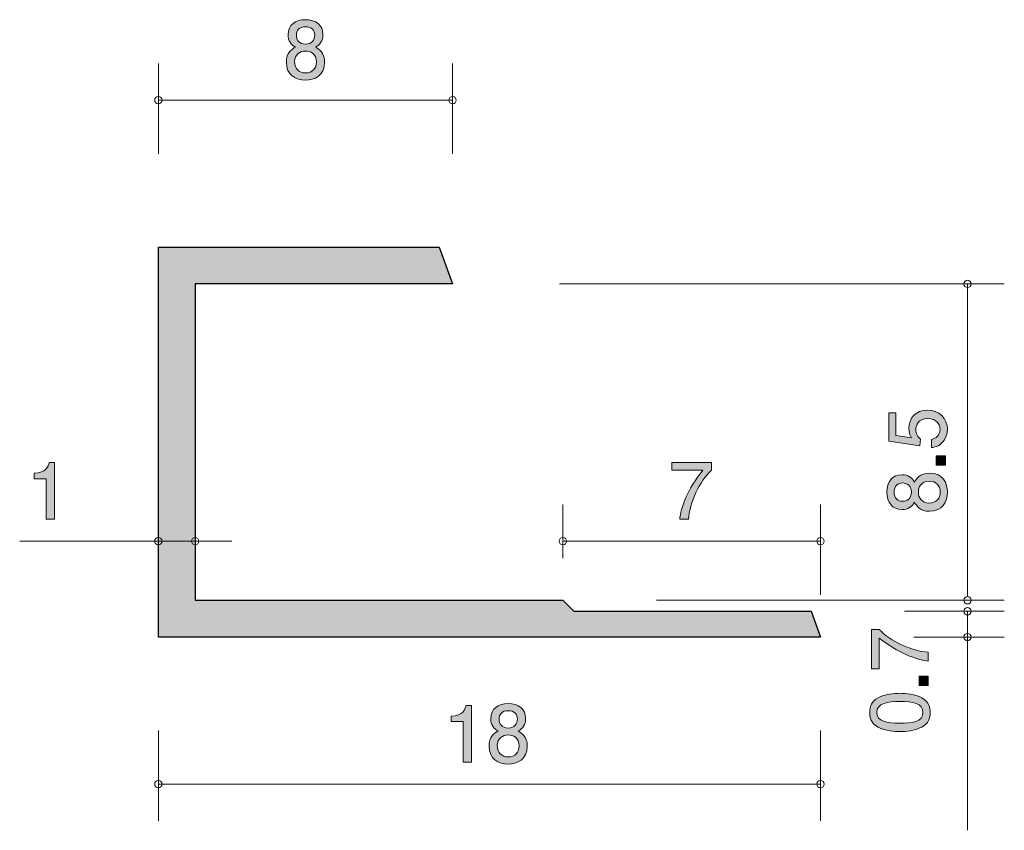
# Model space of a CAD drawing. Units: inches. Extents: x 78 to 104.7, y -139.6 to -117.6.
import ezdxf

# ---------------------------------------------------------------- set-up
doc = ezdxf.new("R2010")
doc.units = ezdxf.units.IN
doc.header["$MEASUREMENT"] = 0
doc.layers.add('_U+30EC_U+30A4_U+30E4_U+30FC 1', color=7, linetype='Continuous')

# ---------------------------------------------------------------- blocks, each defined once
blk = doc.blocks.new('block 2')
at = {"layer": '_U+30EC_U+30A4_U+30E4_U+30FC 1', "true_color": 0x221814}
h = blk.add_hatch(color=179, dxfattribs=at)
h.dxf.hatch_style = 2
edge = h.paths.add_edge_path()
edge.add_spline(control_points=[(85.724, -119.202), (85.458, -119.202), (85.204, -119.064), (85.204, -118.715), (85.204, -118.459), (85.346, -118.364), (85.452, -118.302), (85.327, -118.243), (85.251, -118.129), (85.251, -117.968), (85.251, -117.693), (85.45, -117.558), (85.724, -117.558), (86.008, -117.558), (86.198, -117.702), (86.198, -117.968), (86.198, -118.129), (86.12, -118.243), (85.995, -118.302), (86.084, -118.353), (86.243, -118.448), (86.243, -118.711), (86.243, -119.085), (85.964, -119.202), (85.724, -119.202)], knot_values=[0, 0, 0, 0, 1, 1, 1, 2, 2, 2, 3, 3, 3, 4, 4, 4, 5, 5, 5, 6, 6, 6, 7, 7, 7, 8, 8, 8, 8], degree=3, periodic=1)
edge = h.paths.add_edge_path()
edge.add_spline(control_points=[(85.724, -118.41), (85.581, -118.41), (85.428, -118.497), (85.428, -118.7), (85.428, -118.905), (85.555, -119.007), (85.724, -119.007), (85.911, -119.007), (86.021, -118.884), (86.021, -118.706), (86.021, -118.484), (85.858, -118.41), (85.724, -118.41)], knot_values=[0, 0, 0, 0, 1, 1, 1, 2, 2, 2, 3, 3, 3, 4, 4, 4, 4], degree=3, periodic=1)
edge = h.paths.add_edge_path()
edge.add_spline(control_points=[(85.724, -117.75), (85.559, -117.75), (85.475, -117.845), (85.475, -117.981), (85.475, -118.104), (85.547, -118.222), (85.724, -118.222), (85.902, -118.222), (85.974, -118.104), (85.974, -117.981), (85.974, -117.845), (85.887, -117.75), (85.724, -117.75)], knot_values=[0, 0, 0, 0, 1, 1, 1, 2, 2, 2, 3, 3, 3, 4, 4, 4, 4], degree=3, periodic=1)
at = {"layer": '_U+30EC_U+30A4_U+30E4_U+30FC 1', "lineweight": 0}
for points, knots in [([(85.724, -119.202), (85.458, -119.202), (85.204, -119.064), (85.204, -118.715), (85.204, -118.459), (85.346, -118.364), (85.452, -118.302), (85.327, -118.243), (85.251, -118.129), (85.251, -117.968), (85.251, -117.693), (85.45, -117.558), (85.724, -117.558), (86.008, -117.558), (86.198, -117.702), (86.198, -117.968), (86.198, -118.129), (86.12, -118.243), (85.995, -118.302), (86.084, -118.353), (86.243, -118.448), (86.243, -118.711), (86.243, -119.085), (85.964, -119.202), (85.724, -119.202)], [0, 0, 0, 0, 1, 1, 1, 2, 2, 2, 3, 3, 3, 4, 4, 4, 5, 5, 5, 6, 6, 6, 7, 7, 7, 8, 8, 8, 8]), ([(85.724, -117.75), (85.559, -117.75), (85.475, -117.845), (85.475, -117.981), (85.475, -118.104), (85.547, -118.222), (85.724, -118.222), (85.902, -118.222), (85.974, -118.104), (85.974, -117.981), (85.974, -117.845), (85.887, -117.75), (85.724, -117.75)], [0, 0, 0, 0, 1, 1, 1, 2, 2, 2, 3, 3, 3, 4, 4, 4, 4]), ([(85.724, -118.41), (85.581, -118.41), (85.428, -118.497), (85.428, -118.7), (85.428, -118.905), (85.555, -119.007), (85.724, -119.007), (85.911, -119.007), (86.021, -118.884), (86.021, -118.706), (86.021, -118.484), (85.858, -118.41), (85.724, -118.41)], [0, 0, 0, 0, 1, 1, 1, 2, 2, 2, 3, 3, 3, 4, 4, 4, 4])]:
    blk.add_open_spline(points, degree=3, knots=knots, dxfattribs=at)
blk = doc.blocks.new('block 3')
at = {"layer": '_U+30EC_U+30A4_U+30E4_U+30FC 1', "true_color": 0x221814}
h = blk.add_hatch(color=179, dxfattribs=at)
h.dxf.hatch_style = 2
edge = h.paths.add_edge_path()
edge.add_spline(control_points=[(90.01, -137.758), (90.01, -137.758), (90.01, -136.654), (90.01, -136.654), (90.01, -136.654), (89.68, -136.654), (89.68, -136.654), (89.68, -136.654), (89.68, -136.505), (89.68, -136.505), (90.012, -136.491), (90.059, -136.328), (90.088, -136.213), (90.088, -136.213), (90.234, -136.213), (90.234, -136.213), (90.234, -136.213), (90.234, -137.758), (90.234, -137.758), (90.234, -137.758), (90.01, -137.758), (90.01, -137.758)], knot_values=[0, 0, 0, 0, 1, 1, 1, 2, 2, 2, 3, 3, 3, 4, 4, 4, 5, 5, 5, 6, 6, 6, 7, 7, 7, 7], degree=3, periodic=1)
h = blk.add_hatch(color=179, dxfattribs=at)
h.dxf.hatch_style = 2
edge = h.paths.add_edge_path()
edge.add_spline(control_points=[(91.236, -137.808), (90.969, -137.808), (90.715, -137.671), (90.715, -137.322), (90.715, -137.066), (90.857, -136.971), (90.963, -136.909), (90.838, -136.85), (90.762, -136.736), (90.762, -136.575), (90.762, -136.3), (90.961, -136.165), (91.236, -136.165), (91.519, -136.165), (91.709, -136.309), (91.709, -136.575), (91.709, -136.736), (91.631, -136.85), (91.506, -136.909), (91.595, -136.96), (91.754, -137.055), (91.754, -137.318), (91.754, -137.692), (91.475, -137.808), (91.236, -137.808)], knot_values=[0, 0, 0, 0, 1, 1, 1, 2, 2, 2, 3, 3, 3, 4, 4, 4, 5, 5, 5, 6, 6, 6, 7, 7, 7, 8, 8, 8, 8], degree=3, periodic=1)
edge = h.paths.add_edge_path()
edge.add_spline(control_points=[(91.236, -137.017), (91.092, -137.017), (90.939, -137.104), (90.939, -137.307), (90.939, -137.512), (91.066, -137.614), (91.236, -137.614), (91.421, -137.614), (91.532, -137.491), (91.532, -137.313), (91.532, -137.091), (91.369, -137.017), (91.236, -137.017)], knot_values=[0, 0, 0, 0, 1, 1, 1, 2, 2, 2, 3, 3, 3, 4, 4, 4, 4], degree=3, periodic=1)
edge = h.paths.add_edge_path()
edge.add_spline(control_points=[(91.236, -136.357), (91.071, -136.357), (90.986, -136.452), (90.986, -136.588), (90.986, -136.71), (91.058, -136.829), (91.236, -136.829), (91.413, -136.829), (91.485, -136.71), (91.485, -136.588), (91.485, -136.452), (91.398, -136.357), (91.236, -136.357)], knot_values=[0, 0, 0, 0, 1, 1, 1, 2, 2, 2, 3, 3, 3, 4, 4, 4, 4], degree=3, periodic=1)
at = {"layer": '_U+30EC_U+30A4_U+30E4_U+30FC 1', "lineweight": 0}
for points, knots in [([(90.01, -137.758), (90.01, -137.758), (90.01, -136.654), (90.01, -136.654), (90.01, -136.654), (89.68, -136.654), (89.68, -136.654), (89.68, -136.654), (89.68, -136.505), (89.68, -136.505), (90.012, -136.491), (90.059, -136.328), (90.088, -136.213), (90.088, -136.213), (90.234, -136.213), (90.234, -136.213), (90.234, -136.213), (90.234, -137.758), (90.234, -137.758), (90.234, -137.758), (90.01, -137.758), (90.01, -137.758)], [0, 0, 0, 0, 1, 1, 1, 2, 2, 2, 3, 3, 3, 4, 4, 4, 5, 5, 5, 6, 6, 6, 7, 7, 7, 7]), ([(91.236, -137.808), (90.969, -137.808), (90.715, -137.671), (90.715, -137.322), (90.715, -137.066), (90.857, -136.971), (90.963, -136.909), (90.838, -136.85), (90.762, -136.736), (90.762, -136.575), (90.762, -136.3), (90.961, -136.165), (91.236, -136.165), (91.519, -136.165), (91.709, -136.309), (91.709, -136.575), (91.709, -136.736), (91.631, -136.85), (91.506, -136.909), (91.595, -136.96), (91.754, -137.055), (91.754, -137.318), (91.754, -137.692), (91.475, -137.808), (91.236, -137.808)], [0, 0, 0, 0, 1, 1, 1, 2, 2, 2, 3, 3, 3, 4, 4, 4, 5, 5, 5, 6, 6, 6, 7, 7, 7, 8, 8, 8, 8]), ([(91.236, -136.357), (91.071, -136.357), (90.986, -136.452), (90.986, -136.588), (90.986, -136.71), (91.058, -136.829), (91.236, -136.829), (91.413, -136.829), (91.485, -136.71), (91.485, -136.588), (91.485, -136.452), (91.398, -136.357), (91.236, -136.357)], [0, 0, 0, 0, 1, 1, 1, 2, 2, 2, 3, 3, 3, 4, 4, 4, 4]), ([(91.236, -137.017), (91.092, -137.017), (90.939, -137.104), (90.939, -137.307), (90.939, -137.512), (91.066, -137.614), (91.236, -137.614), (91.421, -137.614), (91.532, -137.491), (91.532, -137.313), (91.532, -137.091), (91.369, -137.017), (91.236, -137.017)], [0, 0, 0, 0, 1, 1, 1, 2, 2, 2, 3, 3, 3, 4, 4, 4, 4])]:
    blk.add_open_spline(points, degree=3, knots=knots, dxfattribs=at)
blk = doc.blocks.new('block 4')
at = {"layer": '_U+30EC_U+30A4_U+30E4_U+30FC 1', "true_color": 0x221814}
h = blk.add_hatch(color=179, dxfattribs=at)
h.dxf.hatch_style = 2
edge = h.paths.add_edge_path()
edge.add_spline(control_points=[(102.657, -134.769), (102.657, -134.769), (102.657, -135.006), (102.657, -135.006), (102.348, -134.98), (101.829, -134.787), (101.324, -134.381), (101.324, -134.381), (101.324, -135.219), (101.324, -135.219), (101.324, -135.219), (101.112, -135.219), (101.112, -135.219), (101.112, -135.219), (101.112, -134.144), (101.112, -134.144), (101.112, -134.144), (101.324, -134.144), (101.324, -134.144), (101.614, -134.468), (102.206, -134.735), (102.657, -134.769)], knot_values=[0, 0, 0, 0, 1, 1, 1, 2, 2, 2, 3, 3, 3, 4, 4, 4, 5, 5, 5, 6, 6, 6, 7, 7, 7, 7], degree=3, periodic=1)
h = blk.add_hatch(color=179, dxfattribs=at)
h.dxf.hatch_style = 2
h.paths.add_polyline_path([(102.657, -135.668), (102.405, -135.668), (102.405, -135.416), (102.657, -135.416)])
h = blk.add_hatch(color=179, dxfattribs=at)
h.dxf.hatch_style = 2
edge = h.paths.add_edge_path()
edge.add_spline(control_points=[(102.479, -136.007), (102.688, -136.115), (102.707, -136.288), (102.707, -136.404), (102.707, -136.566), (102.661, -136.707), (102.479, -136.802), (102.284, -136.906), (102.047, -136.925), (101.885, -136.925), (101.741, -136.925), (101.489, -136.908), (101.29, -136.802), (101.087, -136.694), (101.064, -136.533), (101.064, -136.404), (101.064, -136.246), (101.108, -136.102), (101.29, -136.007), (101.483, -135.908), (101.711, -135.884), (101.885, -135.884), (102.056, -135.884), (102.286, -135.906), (102.479, -136.007)], knot_values=[0, 0, 0, 0, 1, 1, 1, 2, 2, 2, 3, 3, 3, 4, 4, 4, 5, 5, 5, 6, 6, 6, 7, 7, 7, 8, 8, 8, 8], degree=3, periodic=1)
edge = h.paths.add_edge_path()
edge.add_spline(control_points=[(101.256, -136.404), (101.256, -136.655), (101.54, -136.701), (101.885, -136.701), (102.204, -136.701), (102.513, -136.665), (102.513, -136.404), (102.513, -136.157), (102.231, -136.108), (101.885, -136.108), (101.565, -136.108), (101.256, -136.147), (101.256, -136.404)], knot_values=[0, 0, 0, 0, 1, 1, 1, 2, 2, 2, 3, 3, 3, 4, 4, 4, 4], degree=3, periodic=1)
at = {"layer": '_U+30EC_U+30A4_U+30E4_U+30FC 1', "lineweight": 0}
blk.add_lwpolyline([(102.657, -135.668), (102.405, -135.668), (102.405, -135.416), (102.657, -135.416), (102.657, -135.668)], dxfattribs=at)
for points, knots in [([(102.657, -134.769), (102.657, -134.769), (102.657, -135.006), (102.657, -135.006), (102.348, -134.98), (101.829, -134.787), (101.324, -134.381), (101.324, -134.381), (101.324, -135.219), (101.324, -135.219), (101.324, -135.219), (101.112, -135.219), (101.112, -135.219), (101.112, -135.219), (101.112, -134.144), (101.112, -134.144), (101.112, -134.144), (101.324, -134.144), (101.324, -134.144), (101.614, -134.468), (102.206, -134.735), (102.657, -134.769)], [0, 0, 0, 0, 1, 1, 1, 2, 2, 2, 3, 3, 3, 4, 4, 4, 5, 5, 5, 6, 6, 6, 7, 7, 7, 7]), ([(102.479, -136.007), (102.688, -136.115), (102.707, -136.288), (102.707, -136.404), (102.707, -136.566), (102.661, -136.707), (102.479, -136.802), (102.284, -136.906), (102.047, -136.925), (101.885, -136.925), (101.741, -136.925), (101.489, -136.908), (101.29, -136.802), (101.087, -136.694), (101.064, -136.533), (101.064, -136.404), (101.064, -136.246), (101.108, -136.102), (101.29, -136.007), (101.483, -135.908), (101.711, -135.884), (101.885, -135.884), (102.056, -135.884), (102.286, -135.906), (102.479, -136.007)], [0, 0, 0, 0, 1, 1, 1, 2, 2, 2, 3, 3, 3, 4, 4, 4, 5, 5, 5, 6, 6, 6, 7, 7, 7, 8, 8, 8, 8]), ([(101.256, -136.404), (101.256, -136.655), (101.54, -136.701), (101.885, -136.701), (102.204, -136.701), (102.513, -136.665), (102.513, -136.404), (102.513, -136.157), (102.231, -136.108), (101.885, -136.108), (101.565, -136.108), (101.256, -136.147), (101.256, -136.404)], [0, 0, 0, 0, 1, 1, 1, 2, 2, 2, 3, 3, 3, 4, 4, 4, 4])]:
    blk.add_open_spline(points, degree=3, knots=knots, dxfattribs=at)
blk = doc.blocks.new('block 5')
at = {"layer": '_U+30EC_U+30A4_U+30E4_U+30FC 1', "true_color": 0x221814}
h = blk.add_hatch(color=179, dxfattribs=at)
h.dxf.hatch_style = 2
edge = h.paths.add_edge_path()
edge.add_spline(control_points=[(78.676, -131.151), (78.676, -131.151), (78.676, -130.046), (78.676, -130.046), (78.676, -130.046), (78.346, -130.046), (78.346, -130.046), (78.346, -130.046), (78.346, -129.898), (78.346, -129.898), (78.678, -129.884), (78.725, -129.721), (78.754, -129.606), (78.754, -129.606), (78.9, -129.606), (78.9, -129.606), (78.9, -129.606), (78.9, -131.151), (78.9, -131.151), (78.9, -131.151), (78.676, -131.151), (78.676, -131.151)], knot_values=[0, 0, 0, 0, 1, 1, 1, 2, 2, 2, 3, 3, 3, 4, 4, 4, 5, 5, 5, 6, 6, 6, 7, 7, 7, 7], degree=3, periodic=1)
at = {"layer": '_U+30EC_U+30A4_U+30E4_U+30FC 1', "lineweight": 0}
blk.add_open_spline([(78.676, -131.151), (78.676, -131.151), (78.676, -130.046), (78.676, -130.046), (78.676, -130.046), (78.346, -130.046), (78.346, -130.046), (78.346, -130.046), (78.346, -129.898), (78.346, -129.898), (78.678, -129.884), (78.725, -129.721), (78.754, -129.606), (78.754, -129.606), (78.9, -129.606), (78.9, -129.606), (78.9, -129.606), (78.9, -131.151), (78.9, -131.151), (78.9, -131.151), (78.676, -131.151), (78.676, -131.151)], degree=3, knots=[0, 0, 0, 0, 1, 1, 1, 2, 2, 2, 3, 3, 3, 4, 4, 4, 5, 5, 5, 6, 6, 6, 7, 7, 7, 7], dxfattribs=at)
blk = doc.blocks.new('block 6')
at = {"layer": '_U+30EC_U+30A4_U+30E4_U+30FC 1', "true_color": 0x221814}
h = blk.add_hatch(color=179, dxfattribs=at)
h.dxf.hatch_style = 2
edge = h.paths.add_edge_path()
edge.add_spline(control_points=[(96.136, -131.151), (96.136, -131.151), (95.899, -131.151), (95.899, -131.151), (95.925, -130.842), (96.117, -130.323), (96.524, -129.818), (96.524, -129.818), (95.686, -129.818), (95.686, -129.818), (95.686, -129.818), (95.686, -129.606), (95.686, -129.606), (95.686, -129.606), (96.761, -129.606), (96.761, -129.606), (96.761, -129.606), (96.761, -129.818), (96.761, -129.818), (96.437, -130.108), (96.17, -130.7), (96.136, -131.151)], knot_values=[0, 0, 0, 0, 1, 1, 1, 2, 2, 2, 3, 3, 3, 4, 4, 4, 5, 5, 5, 6, 6, 6, 7, 7, 7, 7], degree=3, periodic=1)
at = {"layer": '_U+30EC_U+30A4_U+30E4_U+30FC 1', "lineweight": 0}
blk.add_open_spline([(96.136, -131.151), (96.136, -131.151), (95.899, -131.151), (95.899, -131.151), (95.925, -130.842), (96.117, -130.323), (96.524, -129.818), (96.524, -129.818), (95.686, -129.818), (95.686, -129.818), (95.686, -129.818), (95.686, -129.606), (95.686, -129.606), (95.686, -129.606), (96.761, -129.606), (96.761, -129.606), (96.761, -129.606), (96.761, -129.818), (96.761, -129.818), (96.437, -130.108), (96.17, -130.7), (96.136, -131.151)], degree=3, knots=[0, 0, 0, 0, 1, 1, 1, 2, 2, 2, 3, 3, 3, 4, 4, 4, 5, 5, 5, 6, 6, 6, 7, 7, 7, 7], dxfattribs=at)
blk = doc.blocks.new('block 7')
at = {"layer": '_U+30EC_U+30A4_U+30E4_U+30FC 1', "true_color": 0x221814}
h = blk.add_hatch(color=179, dxfattribs=at)
h.dxf.hatch_style = 2
edge = h.paths.add_edge_path()
edge.add_spline(control_points=[(103.178, -128.705), (103.178, -128.784), (103.161, -128.885), (103.097, -128.987), (102.987, -129.16), (102.856, -129.181), (102.748, -129.2), (102.748, -129.2), (102.748, -128.978), (102.748, -128.978), (102.947, -128.923), (102.977, -128.796), (102.977, -128.703), (102.977, -128.564), (102.877, -128.412), (102.645, -128.412), (102.389, -128.412), (102.319, -128.591), (102.319, -128.712), (102.319, -128.744), (102.319, -128.885), (102.448, -128.974), (102.448, -128.974), (102.429, -129.15), (102.429, -129.15), (102.429, -129.15), (101.582, -129.029), (101.582, -129.029), (101.582, -129.029), (101.582, -128.251), (101.582, -128.251), (101.582, -128.251), (101.777, -128.251), (101.777, -128.251), (101.777, -128.251), (101.777, -128.866), (101.777, -128.866), (101.777, -128.866), (102.2, -128.932), (102.2, -128.932), (102.166, -128.87), (102.126, -128.788), (102.126, -128.67), (102.126, -128.416), (102.312, -128.179), (102.626, -128.179), (102.943, -128.179), (103.178, -128.403), (103.178, -128.705)], knot_values=[0, 0, 0, 0, 1, 1, 1, 2, 2, 2, 3, 3, 3, 4, 4, 4, 5, 5, 5, 6, 6, 6, 7, 7, 7, 8, 8, 8, 9, 9, 9, 10, 10, 10, 11, 11, 11, 12, 12, 12, 13, 13, 13, 14, 14, 14, 15, 15, 15, 16, 16, 16, 16], degree=3, periodic=1)
h = blk.add_hatch(color=179, dxfattribs=at)
h.dxf.hatch_style = 2
h.paths.add_polyline_path([(103.127, -129.674), (102.875, -129.674), (102.875, -129.423), (103.127, -129.423)])
h = blk.add_hatch(color=179, dxfattribs=at)
h.dxf.hatch_style = 2
edge = h.paths.add_edge_path()
edge.add_spline(control_points=[(103.178, -130.411), (103.178, -130.678), (103.04, -130.932), (102.691, -130.932), (102.435, -130.932), (102.34, -130.79), (102.279, -130.684), (102.219, -130.809), (102.105, -130.885), (101.944, -130.885), (101.669, -130.885), (101.534, -130.686), (101.534, -130.411), (101.534, -130.128), (101.678, -129.937), (101.944, -129.937), (102.105, -129.937), (102.219, -130.016), (102.279, -130.141), (102.329, -130.052), (102.424, -129.893), (102.687, -129.893), (103.061, -129.893), (103.178, -130.172), (103.178, -130.411)], knot_values=[0, 0, 0, 0, 1, 1, 1, 2, 2, 2, 3, 3, 3, 4, 4, 4, 5, 5, 5, 6, 6, 6, 7, 7, 7, 8, 8, 8, 8], degree=3, periodic=1)
edge = h.paths.add_edge_path()
edge.add_spline(control_points=[(101.726, -130.411), (101.726, -130.576), (101.822, -130.661), (101.957, -130.661), (102.08, -130.661), (102.198, -130.589), (102.198, -130.411), (102.198, -130.234), (102.08, -130.162), (101.957, -130.162), (101.822, -130.162), (101.726, -130.248), (101.726, -130.411)], knot_values=[0, 0, 0, 0, 1, 1, 1, 2, 2, 2, 3, 3, 3, 4, 4, 4, 4], degree=3, periodic=1)
edge = h.paths.add_edge_path()
edge.add_spline(control_points=[(102.387, -130.411), (102.387, -130.555), (102.473, -130.708), (102.676, -130.708), (102.882, -130.708), (102.983, -130.58), (102.983, -130.411), (102.983, -130.225), (102.86, -130.115), (102.682, -130.115), (102.461, -130.115), (102.387, -130.278), (102.387, -130.411)], knot_values=[0, 0, 0, 0, 1, 1, 1, 2, 2, 2, 3, 3, 3, 4, 4, 4, 4], degree=3, periodic=1)
at = {"layer": '_U+30EC_U+30A4_U+30E4_U+30FC 1', "lineweight": 0}
blk.add_lwpolyline([(103.127, -129.674), (102.875, -129.674), (102.875, -129.423), (103.127, -129.423), (103.127, -129.674)], dxfattribs=at)
for points, knots in [([(103.178, -128.705), (103.178, -128.784), (103.161, -128.885), (103.097, -128.987), (102.987, -129.16), (102.856, -129.181), (102.748, -129.2), (102.748, -129.2), (102.748, -128.978), (102.748, -128.978), (102.947, -128.923), (102.977, -128.796), (102.977, -128.703), (102.977, -128.564), (102.877, -128.412), (102.645, -128.412), (102.389, -128.412), (102.319, -128.591), (102.319, -128.712), (102.319, -128.744), (102.319, -128.885), (102.448, -128.974), (102.448, -128.974), (102.429, -129.15), (102.429, -129.15), (102.429, -129.15), (101.582, -129.029), (101.582, -129.029), (101.582, -129.029), (101.582, -128.251), (101.582, -128.251), (101.582, -128.251), (101.777, -128.251), (101.777, -128.251), (101.777, -128.251), (101.777, -128.866), (101.777, -128.866), (101.777, -128.866), (102.2, -128.932), (102.2, -128.932), (102.166, -128.87), (102.126, -128.788), (102.126, -128.67), (102.126, -128.416), (102.312, -128.179), (102.626, -128.179), (102.943, -128.179), (103.178, -128.403), (103.178, -128.705)], [0, 0, 0, 0, 1, 1, 1, 2, 2, 2, 3, 3, 3, 4, 4, 4, 5, 5, 5, 6, 6, 6, 7, 7, 7, 8, 8, 8, 9, 9, 9, 10, 10, 10, 11, 11, 11, 12, 12, 12, 13, 13, 13, 14, 14, 14, 15, 15, 15, 16, 16, 16, 16]), ([(103.178, -130.411), (103.178, -130.678), (103.04, -130.932), (102.691, -130.932), (102.435, -130.932), (102.34, -130.79), (102.279, -130.684), (102.219, -130.809), (102.105, -130.885), (101.944, -130.885), (101.669, -130.885), (101.534, -130.686), (101.534, -130.411), (101.534, -130.128), (101.678, -129.937), (101.944, -129.937), (102.105, -129.937), (102.219, -130.016), (102.279, -130.141), (102.329, -130.052), (102.424, -129.893), (102.687, -129.893), (103.061, -129.893), (103.178, -130.172), (103.178, -130.411)], [0, 0, 0, 0, 1, 1, 1, 2, 2, 2, 3, 3, 3, 4, 4, 4, 5, 5, 5, 6, 6, 6, 7, 7, 7, 8, 8, 8, 8]), ([(101.726, -130.411), (101.726, -130.576), (101.822, -130.661), (101.957, -130.661), (102.08, -130.661), (102.198, -130.589), (102.198, -130.411), (102.198, -130.234), (102.08, -130.162), (101.957, -130.162), (101.822, -130.162), (101.726, -130.248), (101.726, -130.411)], [0, 0, 0, 0, 1, 1, 1, 2, 2, 2, 3, 3, 3, 4, 4, 4, 4]), ([(102.387, -130.411), (102.387, -130.555), (102.473, -130.708), (102.676, -130.708), (102.882, -130.708), (102.983, -130.58), (102.983, -130.411), (102.983, -130.225), (102.86, -130.115), (102.682, -130.115), (102.461, -130.115), (102.387, -130.278), (102.387, -130.411)], [0, 0, 0, 0, 1, 1, 1, 2, 2, 2, 3, 3, 3, 4, 4, 4, 4])]:
    blk.add_open_spline(points, degree=3, knots=knots, dxfattribs=at)

msp = doc.modelspace()

# ---------------------------------------------------------------- hatches: boundary and pattern name
at = {"layer": '_U+30EC_U+30A4_U+30E4_U+30FC 1', "true_color": 0x221814}
h = msp.add_hatch(color=179, dxfattribs=at)
h.dxf.hatch_style = 2
h.paths.add_polyline_path([(99.724, -134.354), (81.723, -134.354), (81.723, -123.747), (89.36, -123.747), (89.724, -124.747), (82.723, -124.747), (82.723, -133.353), (92.723, -133.353), (93.023, -133.654), (99.469, -133.654)])

# ---------------------------------------------------------------- linework, layer by layer
at = {"layer": '_U+30EC_U+30A4_U+30E4_U+30FC 1', "color": 179, "lineweight": 9, "true_color": 0x221814}
for points in [[(81.723, -121.207), (81.723, -118.747)], [(89.723, -121.207), (89.723, -118.747)], [(81.723, -119.747), (89.723, -119.747)], [(92.628, -124.747), (104.724, -124.747)], [(103.724, -124.747), (103.724, -133.247)], [(92.723, -132.207), (92.723, -130.747)], [(99.724, -133.207), (99.724, -130.747)], [(81.723, -131.747), (77.953, -131.747)], [(81.723, -131.747), (83.723, -131.747)], [(92.723, -131.747), (99.724, -131.747)], [(95.263, -133.353), (104.724, -133.353)], [(102.009, -133.654), (104.724, -133.654)], [(103.724, -134.354), (103.724, -133.654)], [(102.264, -134.354), (104.724, -134.354)], [(103.724, -134.354), (103.724, -139.612)], [(81.723, -136.894), (81.723, -139.354)], [(99.724, -136.894), (99.724, -139.354)], [(81.723, -138.354), (99.724, -138.354)]]:
    msp.add_lwpolyline(points, dxfattribs=at)
at = {"layer": '_U+30EC_U+30A4_U+30E4_U+30FC 1', "color": 179, "lineweight": 25, "true_color": 0x221814}
msp.add_lwpolyline([(99.724, -134.354), (81.723, -134.354), (81.723, -123.747), (89.36, -123.747), (89.724, -124.747), (82.723, -124.747), (82.723, -133.353), (92.723, -133.353), (93.023, -133.654), (99.469, -133.654), (99.724, -134.354)], dxfattribs=at)
at = {"layer": '_U+30EC_U+30A4_U+30E4_U+30FC 1', "color": 179, "lineweight": 9, "true_color": 0x221814}
for points in [[(81.824, -119.747), (81.824, -119.692), (81.779, -119.647), (81.723, -119.647), (81.668, -119.647), (81.623, -119.692), (81.623, -119.747), (81.623, -119.802), (81.668, -119.847), (81.723, -119.847), (81.779, -119.847), (81.824, -119.802), (81.824, -119.747)], [(89.823, -119.747), (89.823, -119.692), (89.778, -119.647), (89.723, -119.647), (89.668, -119.647), (89.623, -119.692), (89.623, -119.747), (89.623, -119.802), (89.668, -119.847), (89.723, -119.847), (89.778, -119.847), (89.823, -119.802), (89.823, -119.747)], [(103.823, -124.747), (103.823, -124.692), (103.779, -124.647), (103.724, -124.647), (103.668, -124.647), (103.624, -124.692), (103.624, -124.747), (103.624, -124.802), (103.668, -124.847), (103.724, -124.847), (103.779, -124.847), (103.823, -124.802), (103.823, -124.747)], [(81.824, -131.747), (81.824, -131.692), (81.779, -131.647), (81.723, -131.647), (81.668, -131.647), (81.623, -131.692), (81.623, -131.747), (81.623, -131.802), (81.668, -131.847), (81.723, -131.847), (81.779, -131.847), (81.824, -131.802), (81.824, -131.747)], [(82.823, -131.747), (82.823, -131.692), (82.779, -131.647), (82.723, -131.647), (82.668, -131.647), (82.624, -131.692), (82.624, -131.747), (82.624, -131.802), (82.668, -131.847), (82.723, -131.847), (82.779, -131.847), (82.823, -131.802), (82.823, -131.747)], [(92.823, -131.747), (92.823, -131.692), (92.778, -131.647), (92.723, -131.647), (92.668, -131.647), (92.623, -131.692), (92.623, -131.747), (92.623, -131.802), (92.668, -131.847), (92.723, -131.847), (92.778, -131.847), (92.823, -131.802), (92.823, -131.747)], [(99.824, -131.747), (99.824, -131.692), (99.779, -131.647), (99.724, -131.647), (99.669, -131.647), (99.624, -131.692), (99.624, -131.747), (99.624, -131.802), (99.669, -131.847), (99.724, -131.847), (99.779, -131.847), (99.824, -131.802), (99.824, -131.747)], [(103.823, -133.353), (103.823, -133.298), (103.779, -133.254), (103.724, -133.254), (103.668, -133.254), (103.624, -133.298), (103.624, -133.353), (103.624, -133.409), (103.668, -133.454), (103.724, -133.454), (103.779, -133.454), (103.823, -133.409), (103.823, -133.353)], [(103.823, -133.654), (103.823, -133.599), (103.779, -133.554), (103.724, -133.554), (103.668, -133.554), (103.624, -133.599), (103.624, -133.654), (103.624, -133.709), (103.668, -133.754), (103.724, -133.754), (103.779, -133.754), (103.823, -133.709), (103.823, -133.654)], [(103.823, -134.354), (103.823, -134.299), (103.779, -134.254), (103.724, -134.254), (103.668, -134.254), (103.624, -134.299), (103.624, -134.354), (103.624, -134.409), (103.668, -134.454), (103.724, -134.454), (103.779, -134.454), (103.823, -134.409), (103.823, -134.354)], [(81.824, -138.354), (81.824, -138.299), (81.779, -138.254), (81.723, -138.254), (81.668, -138.254), (81.623, -138.299), (81.623, -138.354), (81.623, -138.409), (81.668, -138.454), (81.723, -138.454), (81.779, -138.454), (81.824, -138.409), (81.824, -138.354)], [(99.824, -138.354), (99.824, -138.299), (99.779, -138.254), (99.724, -138.254), (99.669, -138.254), (99.624, -138.299), (99.624, -138.354), (99.624, -138.409), (99.669, -138.454), (99.724, -138.454), (99.779, -138.454), (99.824, -138.409), (99.824, -138.354)]]:
    msp.add_open_spline(points, degree=3, knots=[0, 0, 0, 0, 1, 1, 1, 2, 2, 2, 3, 3, 3, 4, 4, 4, 4], dxfattribs=at)

# ---------------------------------------------------------------- block references
at = {"layer": '_U+30EC_U+30A4_U+30E4_U+30FC 1'}
for name in ['block 2', 'block 7', 'block 5', 'block 6', 'block 4', 'block 3']:
    msp.add_blockref(name, (0, 0), dxfattribs=at)

doc.saveas('drawing.dxf')
